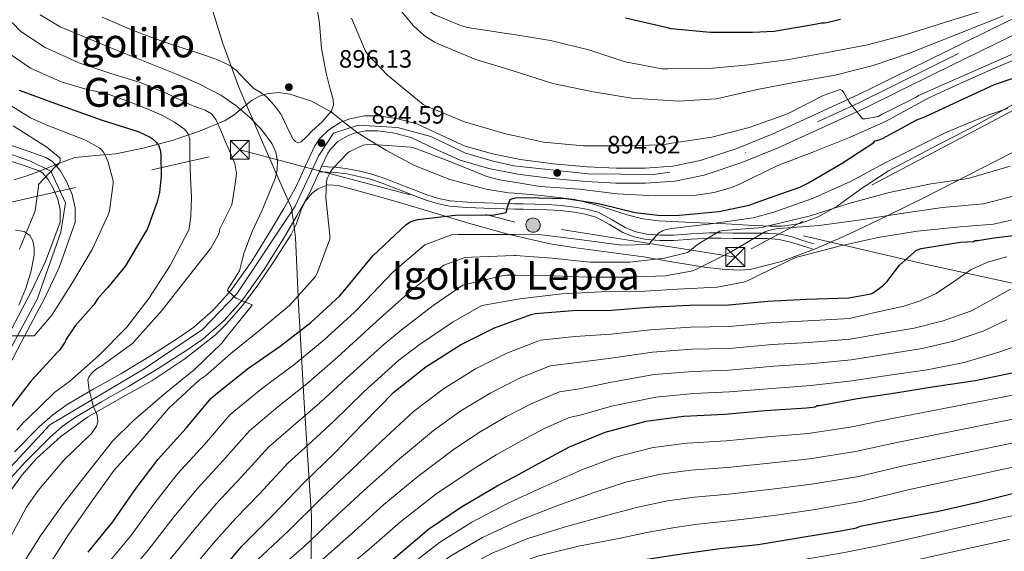
# Model space of a CAD drawing. Extents: x 613878 to 620752, y 757347 to 762090.
# Drawn here: x 617147 to 617539, y 757841 to 758053 of the extents above; entities that cross this region are included whole.
import ezdxf
from ezdxf.enums import TextEntityAlignment as Align

# ---------------------------------------------------------------- set-up
doc = ezdxf.new("R2010")
doc.units = 0
doc.header["$MEASUREMENT"] = 0
for name, pattern in [('DGN Style 3', [109.017328, 77.86952, -31.147808]), ('DGN Style 4', [124.669102, 62.295616, -31.147808, 0.07787, -31.147808]), ('DGN Style 7', [155.73904, 70.082568, -31.147808, 23.360856, -31.147808])]:
    doc.linetypes.add(name, pattern=pattern)
for name, color, linetype in [('Nivel 1', 7, 'Continuous'), ('Nivel 21', 7, 'Continuous'), ('Nivel 23', 7, 'Continuous'), ('Nivel 32', 7, 'Continuous'), ('Nivel 35', 7, 'Continuous'), ('Nivel 4', 7, 'Continuous'), ('Nivel 41', 7, 'Continuous'), ('Nivel 45', 7, 'Continuous'), ('Nivel 5', 7, 'Continuous'), ('Nivel 54', 7, 'Continuous'), ('Nivel 57', 7, 'Continuous'), ('Nivel 7', 7, 'Continuous')]:
    doc.layers.add(name, color=color, linetype=linetype)
doc.styles.add('Style-arial', font='arial.shx', dxfattribs={"bigfont": 'arialbig.shx'})
doc.styles.add('Style-times', font='times.shx', dxfattribs={"bigfont": 'timesbig.shx'})

# ---------------------------------------------------------------- blocks, each defined once
blk = doc.blocks.new('5PATER_4')
at = {"layer": 'Nivel 7', "linetype": 'Continuous', "lineweight": 0}
h = blk.add_hatch(color=53, dxfattribs=at)
edge = h.paths.add_edge_path()
edge.add_ellipse((0, 0), major_axis=(-1.08, -1.13), ratio=0.999016, start_angle=0, end_angle=360)
blk = doc.blocks.new('5TME')
at = {"layer": 'Nivel 32', "color": 7, "linetype": 'Continuous', "lineweight": 0}
for p, q in [((-3.75, 3.75), (3.75, -3.75)), ((3.72, 3.78), (-3.72, -3.78))]:
    blk.add_line(p, q, dxfattribs=at)
at = {"layer": 'Nivel 32', "color": 7, "linetype": 'Continuous', "lineweight": 0, "flags": 128}
blk.add_lwpolyline([(-3.75, -3.75), (3.75, -3.75), (3.75, 3.75), (-3.75, 3.75), (-3.72, -3.78)], dxfattribs=at)
blk = doc.blocks.new('5PELE_2')
at = {"layer": 'Nivel 32', "linetype": 'Continuous', "lineweight": 0}
h = blk.add_hatch(color=9, dxfattribs=at)
edge = h.paths.add_edge_path()
edge.add_ellipse((0, 0), major_axis=(1.98, 2.05), ratio=0.99959, start_angle=0, end_angle=360)
at = {"layer": 'Nivel 32', "color": 8, "linetype": 'Continuous', "lineweight": 0}
blk.add_ellipse((0, 0), major_axis=(1.98, 2.05), ratio=0.99959, dxfattribs=at)
blk = doc.blocks.new('5PATER_7')
at = {"layer": 'Nivel 7', "linetype": 'Continuous', "lineweight": 0}
h = blk.add_hatch(color=53, dxfattribs=at)
edge = h.paths.add_edge_path()
edge.add_ellipse((0, 0), major_axis=(-1.08, -1.13), ratio=0.999013, start_angle=0, end_angle=360)

msp = doc.modelspace()

# ---------------------------------------------------------------- linework, layer by layer
at = {"layer": 'Nivel 1', "color": 7, "linetype": 'Continuous', "lineweight": 0}
msp.add_polyline3d([(617255.682, 757740.804, 990.366), (617260.366, 757778.648, 970.847), (617262.399, 757803.97, 956.924), (617262.9, 757855.339, 931.301), (617260.033, 757900.442, 912.874), (617257.733, 757939.703, 896.072), (617256.577, 757966.263, 892.841), (617255.536, 757973.739, 892.316), (617255.464, 757974.251, 892.313), (617254.933, 757978.069, 892.287), (617253.197, 757982.01, 891.698), (617253.113, 757982.204, 891.662), (617252.593, 757983.384, 891.446), (617242.45, 758006.416, 889.297), (617233.992, 758026.159, 893.175), (617227.592, 758043.51, 896.985), (617219.055, 758071.135, 906.143)], dxfattribs=at)
at = {"layer": 'Nivel 21', "color": 7, "linetype": 'Continuous', "lineweight": 13}
for points in [[(617343.404, 757997.864, 894.923), (617345.898, 757997.363, 894.915), (617359.255, 757995.674, 894.664), (617372.65, 757994.483, 894.403), (617384.136, 757993.903, 894.266), (617395.626, 757993.843, 894.147), (617406.66, 757994.638, 894.082), (617417.578, 757996.915, 894.019), (617432.15, 758001.702, 893.743), (617446.186, 758007.475, 893.059), (617463.274, 758015.283, 891.875), (617480.362, 758023.091, 890.691), (617494.384, 758030, 889.531), (617508.406, 758036.908, 888.371), (617538.473, 758051.652, 885.932), (617568.566, 758066.348, 883.507)], [(617343.508, 757991.781, 894.919), (617344.939, 757991.494, 894.915), (617358.619, 757989.764, 894.664), (617372.237, 757988.553, 894.403), (617383.971, 757987.961, 894.266), (617395.824, 757987.899, 894.147), (617407.484, 757988.739, 894.082), (617419.117, 757991.165, 894.019), (617434.21, 757996.123, 893.743), (617448.552, 758002.022, 893.059), (617465.744, 758009.877, 891.875), (617482.832, 758017.685, 890.691), (617497.01, 758024.671, 889.531), (617511.027, 758031.576, 888.371), (617541.084, 758046.316, 885.932), (617571.164, 758061.005, 883.507)], [(617144.682, 757880.883, 883.907), (617154.618, 757891.02, 884.952), (617159.934, 757895.65, 885.444), (617165.674, 757899.763, 885.763), (617176.334, 757905.976, 886.088), (617187.05, 757912.051, 886.403), (617198.794, 757919.191, 886.745), (617210.41, 757926.579, 887.107), (617216.095, 757930.618, 887.543), (617223.957, 757937.458, 888.752), (617230.89, 757945.267, 889.987), (617239.13, 757956.846, 891.406), (617246.634, 757968.883, 892.675), (617251.83, 757977.841, 893.421), (617256.874, 757986.867, 894.147), (617260.496, 757994.766, 894.838), (617264.17, 758002.739, 895.427), (617266.083, 758005.599, 895.523), (617269.746, 758009.184, 895.493), (617274.346, 758012.019, 895.427), (617278.179, 758013.567, 895.413), (617283.951, 758014.734, 895.392), (617289.706, 758014.707, 895.363), (617297.306, 758013.602, 895.305), (617304.874, 758011.507, 895.235), (617314.515, 758006.975, 895.109), (617324.074, 758002.675, 894.979), (617334.885, 757999.573, 894.951), (617343.404, 757997.864, 894.923)], [(617265.955, 757992.412, 894.848), (617266.914, 757994.492, 895.01), (617269.371, 757999.825, 895.427), (617270.68, 758001.783, 895.523), (617273.429, 758004.473, 895.493), (617277.037, 758006.696, 895.427), (617279.895, 758007.851, 895.413), (617284.532, 758008.788, 895.392), (617289.262, 758008.766, 895.363), (617296.081, 758007.774, 895.305), (617302.802, 758005.914, 895.235), (617312.032, 758001.575, 895.109), (617322.025, 757997.08, 894.979), (617333.478, 757993.794, 894.951), (617343.508, 757991.781, 894.919)], [(617143.082, 758002.995, 864.003), (617150.125, 758000.705, 864.61), (617157.162, 757998.195, 865.219), (617159.808, 757996.504, 865.479), (617162.898, 757992.901, 865.869), (617165.418, 757988.595, 866.243), (617167.697, 757983.413, 866.613), (617168.81, 757978.099, 866.947), (617168.846, 757972.387, 867.301), (617162.48, 757954.275, 868.385), (617156.714, 757942.195, 869.123), (617147.642, 757925.014, 870.532), (617138.602, 757907.827, 872.003)], [(617141.114, 757997.386, 864.003), (617148.207, 757995.079, 864.61), (617154.53, 757992.824, 865.219), (617155.868, 757991.969, 865.479), (617158.039, 757989.438, 865.869), (617160.116, 757985.889, 866.243), (617162.007, 757981.588, 866.613), (617162.871, 757977.465, 866.947), (617162.903, 757972.35, 867.301), (617157.044, 757956.683, 868.385), (617151.402, 757944.864, 869.123), (617142.384, 757927.785, 870.532)], [(617139.402, 757866.276, 883.078), (617149.001, 757876.799, 883.907), (617158.698, 757886.692, 884.952), (617163.625, 757890.983, 885.444), (617168.908, 757894.769, 885.763), (617179.296, 757900.823, 886.088), (617190.06, 757906.926, 886.403), (617201.933, 757914.144, 886.745), (617213.728, 757921.646, 887.107), (617219.775, 757925.942, 887.543), (617228.147, 757933.226, 888.752), (617235.547, 757941.56, 889.987), (617244.077, 757953.548, 891.406), (617251.727, 757965.819, 892.675), (617256.995, 757974.9, 893.421), (617262.178, 757984.175, 894.147), (617265.896, 757992.284, 894.838), (617265.955, 757992.412, 894.848)]]:
    msp.add_polyline3d(points, dxfattribs=at)
at = {"layer": 'Nivel 21', "color": 7, "linetype": 'DGN Style 3', "lineweight": 0}
for points in [[(617266.914, 757994.492, 894.848), (617269.195, 757994.39, 895.583), (617272.417, 757994.244, 896.318), (617277.335, 757993.672, 897.437), (617282.188, 757992.662, 898.494), (617286.943, 757991.491, 898.89), (617291.711, 757989.968, 899.006), (617295.908, 757988.311, 899.491), (617299.966, 757986.679, 899.902), (617304.404, 757984.975, 900.084), (617308.846, 757983.317, 900.158), (617313.448, 757981.835, 900.14), (617318.112, 757980.92, 900.158), (617324.856, 757980.329, 900.376), (617331.71, 757980.041, 900.606), (617339.435, 757979.844, 900.759), (617343.714, 757979.741, 900.851)], [(617343.714, 757979.741, 900.851), (617347.173, 757979.657, 900.926), (617351.906, 757979.562, 901.108), (617356.693, 757979.464, 901.374), (617362.215, 757979.08, 901.747), (617367.722, 757978.42, 902.142), (617372.29, 757977.628, 902.485), (617376.921, 757976.314, 902.846), (617382.561, 757973.27, 903.46), (617387.733, 757970.236, 904.318), (617391.989, 757968.581, 905.41), (617396.411, 757967.543, 906.558), (617401.631, 757967.145, 907.456), (617406.94, 757967.177, 908.35), (617414.01, 757967.737, 909.807), (617421.192, 757968.139, 911.486), (617425.955, 757968.08, 913.121), (617430.661, 757968.01, 914.686), (617437.52, 757968.016, 915.985), (617444.491, 757968.01, 916.99), (617449.36, 757967.624, 917.481), (617454.121, 757966.528, 918.078), (617458.494, 757965.125, 918.878), (617462.782, 757963.749, 919.678)], [(617797.146, 757928.591, 972.736), (617732.833, 757938.746, 965.84), (617669.647, 757944.388, 956.029), (617608.718, 757946.644, 943.95), (617559.072, 757944.388, 938.845), (617507.17, 757955.671, 926.691), (617458.653, 757966.954, 915.041)]]:
    msp.add_polyline3d(points, dxfattribs=at)
at = {"layer": 'Nivel 21', "color": 7, "linetype": 'Continuous', "lineweight": 0}
for points in [[(617265.955, 757992.412, 894.848), (617269.1, 757992.27, 895.583), (617272.246, 757992.128, 896.318), (617276.995, 757991.575, 897.437), (617281.718, 757990.592, 898.494), (617286.366, 757989.448, 898.89), (617290.998, 757987.968, 899.006), (617295.123, 757986.34, 899.491), (617299.19, 757984.704, 899.902), (617303.653, 757982.99, 900.084), (617308.15, 757981.312, 900.158), (617312.917, 757979.777, 900.14), (617317.814, 757978.816, 900.158), (617324.719, 757978.211, 900.376), (617331.638, 757977.92, 900.606), (617339.382, 757977.723, 900.759), (617343.75, 757977.618, 900.853)], [(617343.75, 757977.618, 900.853), (617347.126, 757977.536, 900.926), (617351.863, 757977.44, 901.108), (617356.598, 757977.344, 901.374), (617362.015, 757976.967, 901.747), (617367.414, 757976.32, 902.142), (617371.818, 757975.556, 902.485), (617376.118, 757974.336, 902.846), (617381.52, 757971.421, 903.46), (617386.806, 757968.32, 904.318), (617391.359, 757966.549, 905.41), (617396.086, 757965.44, 906.558), (617401.557, 757965.023, 907.456), (617407.03, 757965.056, 908.35), (617414.153, 757965.62, 909.807), (617421.238, 757966.016, 911.486), (617425.926, 757965.958, 913.121), (617430.646, 757965.888, 914.686), (617437.52, 757965.894, 915.985), (617444.406, 757965.888, 916.99), (617449.036, 757965.521, 917.481), (617453.558, 757964.48, 918.078), (617457.846, 757963.104, 918.878), (617462.134, 757961.728, 919.678)]]:
    msp.add_polyline3d(points, dxfattribs=at)
at = {"layer": 'Nivel 23', "color": 7, "linetype": 'DGN Style 4', "lineweight": 0, "flags": 128}
msp.add_lwpolyline([(617343.456, 757994.772), (617372.946, 757991.639), (617398.972, 757991.401), (617412.995, 757993.183), (617442.943, 758002.453), (617480.496, 758019.803), (617599.124, 758078.449), (617639.292, 758096.76), (617696.626, 758119.927), (617752.481, 758141.093), (617813.217, 758162.934), (617850.533, 758195.752), (617955.638, 758257.203), (618024.089, 758294.539), (618064.545, 758324.79), (618123.014, 758367.597), (618165.796, 758398.512), (618193.403, 758419.769), (618208.852, 758427.379), (618250.684, 758440.221), (618274.452, 758449.733), (618320.086, 758480.887), (618392.661, 758535.119), (618401.455, 758537.26), (618413.339, 758537.26), (618422.609, 758530.125), (618432.116, 758515.856), (618445.857, 758491.431), (618448.709, 758480.254), (618449.66, 758455.046), (618453.938, 758442.68), (618461.714, 758424.57), (618470.746, 758414.344), (618481.442, 758405.307), (618492.85, 758398.648), (618507.586, 758394.605), (618548.23, 758395.556), (618574.85, 758396.032), (618609.588, 758391.539), (618637.872, 758385.118), (618649.756, 758377.983), (618664.254, 758361.574), (618684.932, 758336.366), (618709.323, 758306.048), (618723.346, 758287.261), (618732.14, 758268.474), (618738.32, 758250.4), (618742.569, 758235.787), (618745.658, 758226.512), (618754.215, 758223.42), (618760.87, 758229.841), (618756.829, 758248.866), (618739.241, 758302.136), (618704.813, 758400.602), (618696.494, 758418.438), (618688.651, 758429.378), (618669.208, 758446.785), (618655.66, 758461.291), (618633.08, 758499.103), (618613.828, 758529.544), (618613.115, 758534.538), (618616.686, 758540.892), (618623.578, 758544.459), (618646.633, 758539.94), (618662.32, 758538.038), (618694.407, 758535.898), (618708.668, 758533.282), (618720.076, 758529.714), (618734.575, 758519.726), (618744.795, 758511.641), (618760.87, 758489.583), (618775.368, 758469.369), (618791.055, 758447.014), (618807.297, 758423.119), (618817.042, 758405.045), (618833.204, 758370.325), (618848.149, 758339.303), (618856.943, 758329.79), (618866.688, 758320.753), (618874.293, 758316.71), (618892.832, 758312.43), (618920.641, 758306.722), (618966.378, 758289.014), (618983.966, 758281.404), (619020.807, 758252.629), (619048.14, 758234.079), (619063.691, 758224.179), (619102.909, 758204.441), (619128.103, 758190.648), (619138.561, 758182.324), (619154.01, 758164.013), (619173.384, 758138.021), (619196.201, 758113.05), (619229.001, 758079.756), (619240.109, 758068.229), (619252.23, 758046.588), (619261.5, 758028.514), (619271.245, 758008.775), (619281.227, 757996.647)], dxfattribs=at)
at = {"layer": 'Nivel 23', "color": 7, "linetype": 'DGN Style 4', "lineweight": 0}
for points in [[(617134.536, 757865.657, 747.657), (617158.698, 757891.623, 747.657), (617196.284, 757914.008, 747.657), (617219.551, 757929.678, 747.657), (617233.166, 757943.864, 747.657), (617256.434, 757978.784, 747.657), (617265.83, 757998.931, 747.657), (617271.647, 758007.885, 747.657), (617281.491, 758011.019, 747.657), (617297.152, 758010.123, 747.657), (617310.436, 758006.439, 747.657), (617324.231, 757999.862, 747.657), (617335.139, 757996.654, 747.657), (617343.456, 757994.772, 0)], [(617130.525, 758003.836, 747.657), (617151.108, 757996.673, 747.657), (617159.162, 757992.644, 747.657), (617164.979, 757980.108, 747.657), (617163.189, 757968.468, 747.657), (617153.793, 757942.054, 747.657), (617125.587, 757889.385, 747.657)]]:
    msp.add_polyline3d(points, dxfattribs=at)
at = {"layer": 'Nivel 32', "color": 6, "linetype": 'DGN Style 7', "lineweight": 0}
for points in [[(618519.406, 758580.128, 784.083), (618496.401, 758547.836, 795.983), (618380.691, 758478.102, 840.576), (618166.675, 758356.008, 858.963), (617906.792, 758203.766, 871.405), (617771.636, 758126.97, 878.743), (617669.548, 758077.053, 892.095), (617548.001, 758020.028, 904.671), (617431.567, 757958.502, 915.964), (617343.841, 757972.321, 903.325)], [(616117.466, 757771.002, 686.371), (616154.163, 757736.908, 684.467), (616446.677, 757809.859, 705.207), (616574.243, 757841.33, 721.677), (616740.254, 757885.039, 770.842), (616922.865, 757926.126, 794.486), (617100.663, 757970.622, 847.825), (617234.345, 758001.219, 886.198), (617343.841, 757972.321, 886.198)]]:
    msp.add_polyline3d(points, dxfattribs=at)
at = {"layer": 'Nivel 35', "color": 92, "linetype": 'DGN Style 3', "lineweight": 0}
for points in [[(617343.933, 757966.939, 903.072), (617357.878, 757963.776, 903.87), (617367.175, 757962.279, 905.207), (617381.099, 757960.437, 908.695), (617394.998, 757958.528, 912.702), (617407.14, 757956.523, 916.223), (617419.318, 757954.496, 919.742), (617426.279, 757953.618, 921.443), (617433.27, 757953.28, 922.75), (617437.43, 757953.53, 923.256), (617449.91, 757956.672, 923.006), (617463.716, 757961.896, 920.944), (617476.982, 757967.744, 918.91), (617491.926, 757974.944, 916.83), (617506.87, 757982.144, 914.75), (617550.058, 758004.374, 909.528), (617593.246, 758026.604, 904.307), (617642.04, 758052.041, 897.414), (617690.782, 758077.548, 890.227)], [(617144.585, 757989.272, 863.683), (617149.558, 757990.848, 865.726), (617154.322, 757992.547, 866.702), (617161.507, 757995.538, 867.252), (617168.758, 757998.08, 868.542), (617176.919, 757998.972, 871.473), (617185.078, 757999.552, 874.302), (617196.486, 758001.97, 877.698), (617207.862, 758004.992, 881.086), (617218.328, 758008.662, 884.256), (617228.47, 758012.928, 887.422), (617232.117, 758015.082, 889.362), (617236.785, 758019.026, 893.291), (617239.269, 758020.924, 894.892), (617242.166, 758022.528, 895.742), (617245.101, 758023.498, 895.962), (617249.81, 758024.015, 896.051), (617254.39, 758023.424, 895.998), (617262.855, 758020.512, 895.818), (617270.902, 758016.128, 895.678), (617276.206, 758011.928, 895.678), (617281.462, 758007.808, 895.87), (617292.426, 758001.004, 896.873), (617303.926, 757995.008, 897.982), (617317.963, 757989.39, 898.895), (617332.47, 757985.472, 899.646), (617341.256, 757984.134, 899.722), (617343.642, 757983.928, 899.644)], [(617544.938, 758020.886, 902.616), (617527.35, 758011.072, 905.278), (617509.942, 758001.952, 906.814), (617492.534, 757992.832, 908.35), (617482.206, 757986.086, 909.638), (617472.133, 757978.766, 911.193), (617464.502, 757974.464, 912.126), (617457.377, 757971.915, 912.789), (617450.246, 757970.789, 912.938), (617445.494, 757970.752, 912.446), (617436.63, 757971.23, 910.777), (617427.766, 757971.712, 909.054), (617414.393, 757972.291, 906.638), (617401.014, 757972.928, 904.254), (617394.693, 757973.774, 903.152), (617388.458, 757975.342, 902.119), (617376.073, 757979.272, 900.366), (617367.734, 757981.376, 899.518), (617354.583, 757982.984, 899.286), (617343.642, 757983.928, 899.644)], [(617136.711, 757856.724, 883.645), (617147.702, 757871.808, 884.734), (617153.424, 757878.33, 884.989), (617163.099, 757887.046, 884.966), (617173.686, 757894.72, 885.054), (617186.492, 757902.047, 885.633), (617199.35, 757909.248, 886.27), (617212.438, 757917.9, 886.296), (617224.694, 757927.552, 886.398), (617229.26, 757932.027, 887.271), (617235.447, 757939.216, 889.722), (617241.206, 757946.88, 891.582), (617248.171, 757957.057, 892.347), (617254.838, 757967.424, 893.118), (617256.74, 757971.421, 893.509), (617258.916, 757977.695, 894.149), (617260.517, 757980.787, 894.53), (617262.966, 757983.744, 894.974), (617265.479, 757985.694, 895.439), (617269.435, 757987.198, 896.288), (617273.462, 757987.008, 897.086), (617284.785, 757983.984, 899.023), (617296.118, 757980.736, 900.414)], [(617296.118, 757980.736, 900.414), (617310.722, 757976.366, 901.37), (617325.366, 757972.032, 902.206), (617341.6, 757967.468, 902.938), (617343.933, 757966.939, 903.072)], [(617145.078, 757969.216, 864.254), (617148.549, 757968.648, 865.476), (617150.779, 757967.118, 866.45), (617152.046, 757964.897, 867.227), (617152.572, 757962.197, 867.848), (617152.536, 757959.186, 868.346), (617151.253, 757952.481, 869.092), (617149.033, 757945.722, 869.583), (617146.421, 757939.328, 869.923)]]:
    msp.add_polyline3d(points, dxfattribs=at)
at = {"layer": 'Nivel 4', "color": 30, "linetype": 'Continuous', "lineweight": 30, "flags": 128}
for points, elevation in [([(617473.414, 758053.076), (617467.918, 758051.764), (617466.99, 758051.664), (617465.87, 758051.6), (617463.95, 758051.184), (617447.086, 758048.272), (617438.382, 758047.856), (617421.678, 758047.888), (617405.838, 758049.36), (617404.526, 758049.712), (617387.854, 758053.648)], 875), ([(617343.676, 757981.973), (617343.982, 757982.032), (617347.886, 757982.256), (617364.302, 757981.776), (617377.07, 757979.792), (617391.694, 757976.208), (617401.87, 757975.024), (617409.166, 757975.12), (617425.198, 757976.592), (617437.038, 757979.184), (617442.446, 757981.136), (617457.294, 757986.352), (617460.686, 757988.048), (617474.094, 757995.856), (617486.702, 758004.048), (617487.126, 758004.748), (617487.958, 758004.876), (617488.79, 758005.14), (617490.158, 758005.772), (617503.83, 758013.084), (617507.022, 758014.316), (617520.598, 758020.716), (617534.742, 758027.204), (617549.166, 758032.116)], 900), ([(617146.542, 758024.976), (617160.99, 758019.696), (617179.534, 758013.064), (617193.862, 758008.52), (617198.75, 758006.208), (617199.422, 758005.752), (617201.198, 758004.128), (617201.95, 758003.032), (617202.294, 758002.248), (617202.606, 758001.16), (617202.87, 757999.368), (617203.07, 757990.832), (617202.39, 757984.256), (617201.502, 757980.424), (617197.446, 757969.504), (617196.726, 757968.248), (617188.886, 757954.968), (617181.886, 757946.36), (617180.942, 757945.504), (617177.902, 757941.976), (617176.27, 757939.528), (617168.83, 757931.04), (617165.31, 757925.744), (617164.798, 757924.696), (617162.694, 757921.544), (617161.998, 757920.784), (617151.15, 757909.08), (617142.046, 757897.072)], 875), ([(617173.966, 757840.912), (617183.822, 757853.104), (617192.782, 757865.968), (617201.902, 757877.968), (617212.974, 757890.352), (617222.798, 757902.16), (617224.622, 757903.696), (617237.454, 757913.936), (617250.446, 757923.024), (617262.606, 757932.368), (617274.03, 757942.96), (617277.486, 757947.088), (617287.31, 757959.024), (617300.462, 757971.376), (617302.094, 757972.56), (617302.894, 757972.752), (617303.726, 757973.072), (617305.262, 757973.456), (617320.014, 757975.184), (617335.63, 757975.248), (617340.398, 757976.24), (617340.654, 757977.168), (617340.846, 757978.512), (617341.902, 757981.392), (617342.99, 757981.84), (617343.676, 757981.973)], 900), ([(617344.506, 757933.494), (617350.32, 757935.631), (617351.92, 757935.983), (617366.832, 757937.263), (617382.096, 757937.359), (617397.168, 757938.511), (617413.296, 757939.343), (617429.008, 757939.439), (617444.496, 757940.943), (617459.952, 757941.711), (617476.72, 757942.319), (617485.488, 757943.823), (617486.384, 757944.303), (617490.512, 757947.343), (617491.856, 757948.687), (617496.944, 757955.215), (617503.6, 757961.295), (617505.52, 757961.839), (617521.04, 757964.431), (617526.352, 757964.655), (617527.078, 757965.076), (617528.118, 757965.108), (617534.39, 757966.084), (617550.006, 757968.036)], 925), ([(617145.264, 757745.039), (617156.528, 757756.815), (617167.984, 757767.055), (617179.12, 757779.471), (617191.056, 757793.327), (617201.584, 757806.191), (617213.104, 757818.223), (617224.048, 757829.903), (617235.088, 757843.215), (617247.504, 757855.695), (617259.856, 757868.623), (617271.92, 757880.303), (617283.472, 757892.207), (617295.664, 757904.719), (617308.368, 757914.831), (617322.16, 757923.535), (617335.696, 757930.255), (617344.506, 757933.494)], 925), ([(617345.557, 757872.071), (617351.76, 757875.439), (617365.52, 757882.863), (617379.728, 757888.783), (617396.016, 757893.199), (617410.992, 757895.183), (617427.408, 757895.951), (617443.408, 757897.327), (617459.856, 757898.415), (617463.274, 757898.874), (617464.19, 757899.34), (617465.118, 757899.444), (617480.174, 757902.1), (617495.358, 757904.38), (617510.878, 757906.94), (617527.198, 757909.348), (617542.27, 757912.492)], 950), ([(617139.92, 757701.967), (617150.8, 757713.391), (617162.544, 757724.527), (617174.864, 757736.207), (617176.336, 757738.031), (617188.24, 757751.119), (617201.008, 757763.823), (617213.872, 757774.863), (617217.008, 757776.879), (617227.568, 757785.903), (617238.896, 757796.495), (617251.056, 757806.863), (617259.12, 757812.175), (617273.296, 757820.719), (617285.616, 757829.711), (617297.232, 757839.823), (617309.392, 757850.127), (617322.576, 757859.087), (617336.848, 757867.343), (617345.557, 757872.071)], 950), ([(617346.285, 757829.553), (617347.248, 757829.935), (617360.752, 757833.391), (617377.168, 757835.823), (617392.88, 757837.711), (617409.328, 757840.111), (617425.456, 757842.415), (617440.656, 757844.015), (617456.624, 757846.639), (617473.616, 757849.455), (617479.767, 757850.717), (617480.966, 757851.22), (617481.918, 757851.452), (617496.942, 757854.324), (617512.382, 757857.3), (617527.534, 757860.812), (617542.35, 757864.492)], 975)]:
    msp.add_lwpolyline(points, dxfattribs=dict(at, elevation=elevation))
at = {"layer": 'Nivel 5', "color": 30, "linetype": 'Continuous', "lineweight": 0, "flags": 128}
for points, elevation in [([(617338.889, 758261.553), (617332.473, 758250.159), (617324.596, 758234.045), (617321.61, 758226.057), (617317.399, 758208.666), (617315.085, 758193.563), (617311.705, 758178.234), (617307.018, 758161.383), (617303.524, 758146.151), (617301.647, 758130.146), (617300.72, 758118.607), (617300.048, 758102.159), (617299.664, 758086.607), (617300.496, 758078.255), (617301.68, 758072.047), (617304.816, 758062.767), (617305.584, 758061.519), (617310.544, 758055.823), (617311.984, 758054.991), (617322.64, 758050.575), (617324.976, 758049.967), (617341.456, 758047.439), (617342.558, 758047.262)], 880), ([(617179.581, 758053.965), (617190.318, 758049.44), (617198.909, 758046.113), (617207.598, 758043.04), (617214.369, 758040.832), (617221.166, 758038.688), (617225.891, 758036.957), (617230.446, 758034.784), (617233.079, 758032.818), (617236.436, 758029.125), (617239.918, 758025.632), (617242.448, 758024.13), (617244.91, 758022.496), (617248.039, 758018.99), (617250.798, 758015.264), (617254.006, 758008.488), (617255.588, 758005.441), (617256.493, 758004.455), (617257.518, 758004), (617258.803, 758004.391), (617260.921, 758006.348), (617263.022, 758008.608), (617267.121, 758012.362), (617270.83, 758016.736), (617271.603, 758018.985), (617271.47, 758021.28), (617270.085, 758026.472), (617268.718, 758031.712), (617266.902, 758041.61), (617266.03, 758051.552), (617263.609, 758067.778)], 895), ([(617342.806, 758032.771), (617328.336, 758037.103), (617313.584, 758043.279), (617311.792, 758044.111), (617307.888, 758046.639), (617303.44, 758050.639), (617296.816, 758058.575)], 885), ([(617342.558, 758047.262), (617358.032, 758044.783), (617373.264, 758041.071), (617387.76, 758036.303), (617402.512, 758033.391), (617404.688, 758033.391), (617421.136, 758033.615), (617436.88, 758034.991), (617452.016, 758037.039), (617468.08, 758040.015), (617484.176, 758042.991), (617499.312, 758047.023), (617515.223, 758051.982), (617531.134, 758056.94)], 880), ([(617154.976, 758054.914), (617162.904, 758050.227), (617173.091, 758045.962), (617183.278, 758041.696), (617195.868, 758036.633), (617208.494, 758031.648), (617217.781, 758027.559), (617226.862, 758022.944), (617232.827, 758018.903), (617238.318, 758014.112), (617243.037, 758009.317), (617247.086, 758003.744), (617248.672, 758000.286), (617249.326, 757996.704), (617249.249, 757993.176), (617248.43, 757989.728), (617245.842, 757983.271), (617243.182, 757976.864), (617239.293, 757968.719), (617236.078, 757960.352), (617235.182, 757956.704), (617234.286, 757953.056), (617232.271, 757949.88), (617230.256, 757946.703), (617229.744, 757945.967), (617229.456, 757945.135), (617231.888, 757942.863), (617232.944, 757942.159), (617235.792, 757940.751), (617238.288, 757939.919), (617239.216, 757939.471), (617238.736, 757938.639), (617228.784, 757926.383), (617227.184, 757924.239), (617216.336, 757913.711), (617204.368, 757904.079), (617192.112, 757893.423), (617183.696, 757885.135), (617173.808, 757872.559)], 890), ([(617343.249, 758006.903), (617340.112, 758007.599), (617323.824, 758012.399), (617308.688, 758018.543), (617307.28, 758019.215), (617294.64, 758029.775), (617293.136, 758030.959), (617285.36, 758039.183), (617284.4, 758040.527), (617278.832, 758053.679)], 890), ([(617538.302, 758054.572), (617519.559, 758047.134), (617500.816, 758039.695), (617486.448, 758034.799), (617471.344, 758030.991), (617456.272, 758028.271), (617440.944, 758025.295), (617425.808, 758021.903), (617423.92, 758021.519), (617408.912, 758020.559), (617392.656, 758021.615), (617390.384, 758021.711), (617375.024, 758024.271), (617358.96, 758027.599), (617343.088, 758032.687), (617342.806, 758032.771)], 885), ([(617343.567, 757988.321), (617353.904, 757986.639), (617369.52, 757985.487), (617384.56, 757983.663), (617399.6, 757982.863), (617414.992, 757983.055), (617423.152, 757984.207), (617430.032, 757986.127), (617433.2, 757987.471), (617448.464, 757994.959), (617463.024, 758000.591), (617477.008, 758006.095), (617491.632, 758012.655), (617508.56, 758021.903), (617521.063, 758027.55), (617533.566, 758033.196), (617551.876, 758040.882), (617570.494, 758047.852), (617587.367, 758053.413)], 895), ([(617143.816, 758051.875), (617147.282, 758048.306), (617156.965, 758041.965), (617163.658, 758038.918), (617170.35, 758035.872), (617182.654, 758031.69), (617195.118, 758027.872), (617205.007, 758023.696), (617214.766, 758019.168), (617220.514, 758016.934), (617223.077, 758015.464), (617224.878, 758013.28), (617226.852, 758008.845), (617228.718, 758004.384), (617230.556, 758000.11), (617232.366, 757995.808), (617232.982, 757991.769), (617232.494, 757987.616), (617231.822, 757983.424), (617231.15, 757979.232), (617228.799, 757974.456), (617226.448, 757969.679), (617226.256, 757968.687), (617225.744, 757967.151), (617222.768, 757961.967), (617213.456, 757950.031), (617203.472, 757937.295), (617192.4, 757925.039), (617191.76, 757924.207), (617179.632, 757915.311), (617177.616, 757914.095), (617176.112, 757912.911), (617175.216, 757911.983), (617174.32, 757910.671), (617173.872, 757909.647), (617174.352, 757905.423), (617176.08, 757898.895), (617177.264, 757896.143), (617177.68, 757894.671), (617177.808, 757892.879)], 885), ([(617559.799, 758047.841), (617545.214, 758040.748), (617524.855, 758031.806), (617504.496, 758022.863), (617503.536, 758022.159), (617490.032, 758015.439), (617488.4, 758014.447), (617483.184, 758013.519), (617482.192, 758013.487), (617476.848, 758020.239), (617474.768, 758023.951), (617474.128, 758024.815), (617473.264, 758025.199), (617466.512, 758022.767), (617453.104, 758015.951), (617452.368, 758015.535), (617437.104, 758010.063), (617422.16, 758006.287), (617406.32, 758003.791), (617402.576, 758003.215), (617386.576, 758002.767), (617371.152, 758002.799), (617355.248, 758004.239), (617343.249, 758006.903)], 890), ([(617172.729, 758025.507), (617163.63, 758028.128), (617157.328, 758030.915), (617151.025, 758033.702), (617139.588, 758041.697)], 880), ([(617145.646, 757889.536), (617148.238, 757892.576), (617149.774, 757893.984), (617160.782, 757904.64), (617166.606, 757908.992), (617178.222, 757919.232), (617189.39, 757930.592), (617198.126, 757941.984), (617206.702, 757955.072), (617213.934, 757969.088), (617214.318, 757970.56), (617214.862, 757974.88), (617214.974, 757978.624), (617215.086, 757982.368), (617214.798, 757990.208), (617214.51, 757998.048), (617214.518, 758001.76), (617214.446, 758005.472), (617213.771, 758007.589), (617212.322, 758009.407), (617208.366, 758012.256), (617203.031, 758015.142), (617197.55, 758017.568), (617189.81, 758020.569), (617181.998, 758023.328), (617172.729, 758025.507)], 880), ([(617137.253, 758022.41), (617151.077, 758013.962), (617157.349, 758011.114), (617172.997, 758005.002), (617178.629, 758001.802), (617179.461, 758001.034), (617180.133, 758000.202), (617180.933, 757998.858), (617181.989, 757996.33), (617183.973, 757988.906), (617184.005, 757987.818), (617182.565, 757976.906), (617181.925, 757975.306), (617175.621, 757961.45), (617167.749, 757948.33), (617159.525, 757935.338), (617152.549, 757927.082), (617151.685, 757927.082), (617136.421, 757927.146)], 870), ([(617343.924, 757967.461), (617354.54, 757967.401), (617370.54, 757965.417), (617386.252, 757963.273), (617397.292, 757963.529), (617397.836, 757964.361), (617400.972, 757967.945), (617402.572, 757969.001), (617403.98, 757969.481), (617406.316, 757969.929), (617421.772, 757971.753), (617438.668, 757974.057), (617446.86, 757976.393), (617462.252, 757981.769), (617477.42, 757988.553), (617491.212, 757995.977), (617514.764, 758007.817), (617523.621, 758011.482), (617532.478, 758015.148), (617539.912, 758017.588)], 905), ([(617144.133, 758010.794), (617157.573, 758002.282), (617162.821, 757997.93), (617162.853, 757996.97), (617162.693, 757996.138), (617161.957, 757995.274), (617160.901, 757994.442), (617154.245, 757987.338), (617154.245, 757986.506), (617152.933, 757977.066), (617152.645, 757976.234), (617146.661, 757961.61)], 865), ([(617157.84, 757834.927), (617166.288, 757848.143), (617175.184, 757860.943), (617184.368, 757873.647), (617194.928, 757885.359), (617206.064, 757898.255), (617218.352, 757909.647), (617220.752, 757911.247), (617230.768, 757920.143), (617242.512, 757929.551), (617254.16, 757939.183), (617264.432, 757950.735), (617265.168, 757952.143), (617270.16, 757965.615), (617270.16, 757967.087), (617268.592, 757982.191), (617268.848, 757988.591), (617269.168, 757989.743), (617270.448, 757992.495), (617271.28, 757993.647), (617277.456, 758000.079), (617278.128, 758000.527), (617283.472, 758002.991), (617284.336, 758003.151), (617287.44, 758003.311), (617302.416, 758002.319), (617304.432, 758001.711), (617318.672, 757996.239), (617332.688, 757990.607), (617337.776, 757989.263), (617343.567, 757988.321)], 895), ([(617344.067, 757959.108), (617358.668, 757958.025), (617373.708, 757956.489), (617389.612, 757956.393), (617403.436, 757958.089), (617412.492, 757960.361), (617413.356, 757960.905), (617416.492, 757963.465), (617425.228, 757968.841), (617426.892, 757969.065), (617442.444, 757970.313), (617443.276, 757970.601), (617445.292, 757971.017), (617460.908, 757974.793), (617476.78, 757979.817), (617492.78, 757984.169), (617509.324, 757987.657), (617524.172, 757989.833), (617540.997, 757994.746)], 910), ([(617344.202, 757951.226), (617356.108, 757951.177), (617372.588, 757950.505), (617388.3, 757950.505), (617403.756, 757951.049), (617414.636, 757953.065), (617415.788, 757953.577), (617430.22, 757960.681), (617443.308, 757968.585), (617444.748, 757969.097), (617447.788, 757969.769), (617448.876, 757969.833), (617464.972, 757971.017), (617481.452, 757973.289), (617497.548, 757975.785), (617513.996, 757978.249), (617530.348, 757979.753), (617550.293, 757984.874)], 915), ([(617344.367, 757941.614), (617345.804, 757941.865), (617362.572, 757943.913), (617378.316, 757944.617), (617393.452, 757944.777), (617408.524, 757945.673), (617424.332, 757946.505), (617434.86, 757948.457), (617436.428, 757949.001), (617441.452, 757951.497), (617455.5, 757958.313), (617457.676, 757958.889), (617473.356, 757962.953), (617488.46, 757966.217), (617503.884, 757968.745), (617521.1, 757970.537), (617534.252, 757971.529), (617547.221, 757974.554)], 920), ([(617140.322, 757785.289), (617150.736, 757797.914), (617160.94, 757809.46), (617162.355, 757811.277), (617171.278, 757823.758), (617180.845, 757835.384), (617190.874, 757847.403), (617200.537, 757860.566), (617209.619, 757872.103), (617220.27, 757883.829), (617230.51, 757895.744), (617243.487, 757906.376), (617255.718, 757915.487), (617267.897, 757925.483), (617279.947, 757936.578), (617284.534, 757941.187), (617295.312, 757952.438), (617308.012, 757963.337), (617318.636, 757967.401), (617321.196, 757967.497), (617337.548, 757967.497), (617343.924, 757967.461)], 905), ([(617146.423, 757780.002), (617157.298, 757792.708), (617167.178, 757803.928), (617169.368, 757806.601), (617178.413, 757818.827), (617187.724, 757829.855), (617197.925, 757841.703), (617208.293, 757855.164), (617217.336, 757866.238), (617227.566, 757877.306), (617238.222, 757889.327), (617249.519, 757898.816), (617260.99, 757907.95), (617273.188, 757918.598), (617285.865, 757930.196), (617291.583, 757935.286), (617303.313, 757945.853), (617315.562, 757955.298), (617324.044, 757958.345), (617326.572, 757958.505), (617343.564, 757959.145), (617344.067, 757959.108)], 910), ([(617344.706, 757921.788), (617354.088, 757925.381), (617367.725, 757926.864), (617382.156, 757927.789), (617397.851, 757929.57), (617413.749, 757930.554), (617429.061, 757930.773), (617445.336, 757932.29), (617460.379, 757933.112), (617477.02, 757934.05), (617487.789, 757936.519), (617498.558, 757938.988), (617505.14, 757941.089), (617511.486, 757943.916), (617518.429, 757948.692), (617525.374, 757953.516), (617532.328, 757956.548), (617539.582, 757958.572)], 930), ([(617135.743, 757759.094), (617148.386, 757770.931), (617152.523, 757774.715), (617163.86, 757787.502), (617173.416, 757798.397), (617176.382, 757801.926), (617185.549, 757813.897), (617194.603, 757824.327), (617204.977, 757836.002), (617216.048, 757849.763), (617225.054, 757860.373), (617234.862, 757870.782), (617245.935, 757882.911), (617255.552, 757891.257), (617266.263, 757900.413), (617278.478, 757911.712), (617291.782, 757923.813), (617298.631, 757929.385), (617311.315, 757939.267), (617323.113, 757947.258), (617339.212, 757951.209), (617340.684, 757951.241), (617344.202, 757951.226)], 915), ([(617344.91, 757909.856), (617345.639, 757910.227), (617357.856, 757915.131), (617368.617, 757916.465), (617382.216, 757918.218), (617398.535, 757920.628), (617414.203, 757921.765), (617429.114, 757922.108), (617446.176, 757923.637), (617460.806, 757924.513), (617477.32, 757925.782), (617490.051, 757928.001), (617502.782, 757930.22), (617514.3, 757933.061), (617525.502, 757937.132), (617533.306, 757941.375), (617541.054, 757945.708)], 935), ([(617140.687, 757752.258), (617153.385, 757764.702), (617158.624, 757769.428), (617170.422, 757782.296), (617179.654, 757792.865), (617183.395, 757797.25), (617192.684, 757808.966), (617201.482, 757818.798), (617212.028, 757830.302), (617223.804, 757844.361), (617232.771, 757854.508), (617242.158, 757864.259), (617253.647, 757876.494), (617261.584, 757883.697), (617271.535, 757892.876), (617283.769, 757904.827), (617297.7, 757917.431), (617305.68, 757923.484), (617319.316, 757932.682), (617330.663, 757939.219), (617344.367, 757941.614)], 920), ([(617345.124, 757897.375), (617350.611, 757900.212), (617361.625, 757904.88), (617369.51, 757906.067), (617382.277, 757908.648), (617399.218, 757911.687), (617414.656, 757912.975), (617429.167, 757913.442), (617447.017, 757914.983), (617461.234, 757915.913), (617477.619, 757917.513), (617491.8, 757919.802), (617505.982, 757922.092), (617518.376, 757924.933), (617530.43, 757929.132), (617539.55, 757933.439)], 940), ([(617345.34, 757884.762), (617346.29, 757885.301), (617355.582, 757890.198), (617365.393, 757894.63), (617370.402, 757895.668), (617382.337, 757899.077), (617399.902, 757902.745), (617415.11, 757904.186), (617429.22, 757904.777), (617447.857, 757906.33), (617461.661, 757907.314), (617477.919, 757909.245), (617492.942, 757911.412), (617507.966, 757913.58), (617522.58, 757916.503), (617536.894, 757920.748), (617548.135, 757924.772)], 945), ([(617136.685, 757728.858), (617149.082, 757741.28), (617160.475, 757753.04), (617171.429, 757763.201), (617183.076, 757775.922), (617195.481, 757789.515), (617206.664, 757802.034), (617217.949, 757813.584), (617229.196, 757825.079), (617241.446, 757837.942), (617253.743, 757849.488), (617266.574, 757862.204), (617278.507, 757873.499), (617290.708, 757885.185), (617303.546, 757897.039), (617315.365, 757906.04), (617328.192, 757913.976), (617340.668, 757920.241), (617344.706, 757921.788)], 930), ([(617140.49, 757725.253), (617152.9, 757737.52), (617164.422, 757749.265), (617174.874, 757759.347), (617187.033, 757772.374), (617199.906, 757785.704), (617211.744, 757797.876), (617222.794, 757808.945), (617234.345, 757820.255), (617247.804, 757832.669), (617259.982, 757843.281), (617273.292, 757855.785), (617285.094, 757866.695), (617297.943, 757878.164), (617311.428, 757889.358), (617322.363, 757897.249), (617334.225, 757904.418), (617344.91, 757909.856)], 935), ([(617345.719, 757862.599), (617356.12, 757867.409), (617370.429, 757873.765), (617383.891, 757878.792), (617398.887, 757882.611), (617412.418, 757884.42), (617427.905, 757885.337), (617444.305, 757886.902), (617460.527, 757888.278), (617478.105, 757890.842), (617493.938, 757894.229), (617559.714, 757906.982)], 955), ([(617144.294, 757721.648), (617156.717, 757733.761), (617168.368, 757745.489), (617178.318, 757755.494), (617190.989, 757768.825), (617204.33, 757781.892), (617216.824, 757793.719), (617227.638, 757804.307), (617239.493, 757815.431), (617254.162, 757827.397), (617266.22, 757837.075), (617280.011, 757849.366), (617291.682, 757859.892), (617305.179, 757871.142), (617319.31, 757881.678), (617329.36, 757888.458), (617340.257, 757894.859), (617345.124, 757897.375)], 940), ([(617345.871, 757853.747), (617360.48, 757859.379), (617375.338, 757864.667), (617388.054, 757868.801), (617401.757, 757872.023), (617413.844, 757873.657), (617428.401, 757874.723), (617445.201, 757876.478), (617461.197, 757878.141), (617479.427, 757880.997), (617495.86, 757884.698), (617561.759, 757897.976)], 960), ([(617177.808, 757892.879), (617177.392, 757891.087), (617175.312, 757888.207), (617164.336, 757877.615), (617154.128, 757865.487), (617149.488, 757858.927), (617142.16, 757845.263)], 885), ([(617346.018, 757845.189), (617348.962, 757846.402), (617364.839, 757851.348), (617380.246, 757855.569), (617392.216, 757858.811), (617404.628, 757861.436), (617415.269, 757862.893), (617428.898, 757864.11), (617446.098, 757866.053), (617461.868, 757868.004), (617480.748, 757871.151), (617497.782, 757875.168), (617563.803, 757888.97)], 965), ([(617135.961, 757705.398), (617148.099, 757718.043), (617160.535, 757730.001), (617172.315, 757741.714), (617181.763, 757751.64), (617194.946, 757765.277), (617208.755, 757778.081), (617221.904, 757789.561), (617232.483, 757799.668), (617244.642, 757810.607), (617260.52, 757822.124), (617272.459, 757830.868), (617286.729, 757842.947), (617298.269, 757853.088), (617312.414, 757864.121), (617327.192, 757873.997), (617336.358, 757879.667), (617345.34, 757884.762)], 945), ([(617346.158, 757836.998), (617353, 757839.421), (617369.199, 757843.318), (617385.155, 757846.471), (617396.379, 757848.82), (617407.498, 757850.848), (617416.695, 757852.13), (617429.394, 757853.496), (617446.994, 757855.629), (617462.538, 757857.867), (617482.07, 757861.306), (617499.704, 757865.637), (617565.848, 757879.964)], 970), ([(617173.808, 757872.559), (617164.24, 757860.367), (617155.088, 757847.471), (617146.544, 757833.967)], 890), ([(617144.097, 757697.59), (617155.367, 757709.041), (617166.956, 757719.875), (617179.324, 757731.503), (617181.527, 757733.841), (617193.34, 757746.48), (617206.009, 757758.797), (617218.386, 757769.603), (617231.899, 757780.834), (617243.44, 757791.635), (617255.229, 757801.969), (617262.525, 757807.007), (617276.23, 757815.85), (617288.979, 757825.104), (617301.351, 757835.091), (617313.877, 757844.834), (617326.745, 757852.953), (617340.886, 757860.363), (617345.719, 757862.599)], 955), ([(617346.451, 757819.866), (617350.598, 757821.485), (617362.977, 757824.696), (617378.448, 757827.186), (617393.906, 757829.172), (617410.587, 757831.481), (617426.706, 757833.662), (617441.577, 757835.269), (617458.054, 757837.937), (617475.048, 757840.812), (617491.441, 757844.168), (617524.892, 757851.678), (617558.342, 757859.188)], 980), ([(617135.83, 757681.467), (617148.274, 757693.213), (617159.934, 757704.692), (617171.367, 757715.222), (617183.784, 757726.798), (617186.719, 757729.652), (617198.44, 757741.841), (617211.01, 757753.771), (617222.9, 757764.344), (617236.231, 757775.766), (617247.984, 757786.775), (617259.401, 757797.075), (617265.929, 757801.838), (617279.165, 757810.981), (617292.342, 757820.496), (617305.471, 757830.359), (617318.363, 757839.54), (617330.913, 757846.819), (617344.924, 757853.382), (617345.871, 757853.747)], 960), ([(617139.722, 757676.881), (617152.45, 757688.835), (617164.502, 757700.342), (617175.779, 757710.57), (617188.244, 757722.094), (617191.91, 757725.462), (617203.541, 757737.203), (617216.011, 757748.744), (617227.413, 757759.084), (617240.562, 757770.697), (617252.529, 757781.915), (617263.574, 757792.182), (617269.334, 757796.67), (617282.099, 757806.113), (617295.704, 757815.889), (617309.59, 757825.626), (617322.848, 757834.247), (617335.082, 757840.685), (617346.018, 757845.189)], 965), ([(617346.616, 757810.222), (617353.947, 757813.034), (617365.203, 757816), (617379.727, 757818.55), (617394.932, 757820.633), (617411.846, 757822.852), (617427.957, 757824.909), (617442.497, 757826.523), (617459.484, 757829.235), (617476.481, 757832.169), (617493.202, 757835.584), (617516.876, 757840.794), (617540.55, 757846.004)], 985)]:
    msp.add_lwpolyline(points, dxfattribs=dict(at, elevation=elevation))
at = {"layer": 'Nivel 54', "color": 9, "linetype": 'Continuous', "lineweight": 0}
for points in [[(617568.566, 758066.348, 883.507), (617538.473, 758051.652, 885.932), (617508.406, 758036.908, 888.371), (617494.384, 758030, 889.531), (617480.362, 758023.091, 890.691), (617463.274, 758015.283, 891.875), (617446.186, 758007.475, 893.059), (617432.15, 758001.702, 893.743), (617417.578, 757996.915, 894.019), (617406.66, 757994.638, 894.082), (617395.626, 757993.843, 894.147), (617384.136, 757993.903, 894.266), (617372.65, 757994.483, 894.403), (617359.255, 757995.674, 894.664), (617345.898, 757997.363, 894.915), (617343.404, 757997.864, 894.923), (617334.885, 757999.573, 894.951), (617324.074, 758002.675, 894.979), (617314.515, 758006.975, 895.109), (617304.874, 758011.507, 895.235), (617297.306, 758013.602, 895.305), (617289.706, 758014.707, 895.363), (617283.951, 758014.734, 895.392), (617278.179, 758013.567, 895.413), (617274.346, 758012.019, 895.427), (617269.746, 758009.184, 895.493), (617266.083, 758005.599, 895.523), (617264.17, 758002.739, 895.427), (617260.496, 757994.766, 894.838), (617256.874, 757986.867, 894.147), (617251.83, 757977.841, 893.421), (617246.634, 757968.883, 892.675), (617239.13, 757956.846, 891.406), (617230.89, 757945.267, 889.987), (617223.957, 757937.458, 888.752), (617216.095, 757930.618, 887.543), (617210.41, 757926.579, 887.107), (617198.794, 757919.191, 886.745), (617187.05, 757912.051, 886.403), (617176.334, 757905.976, 886.088), (617165.674, 757899.763, 885.763), (617159.934, 757895.65, 885.444), (617154.618, 757891.02, 884.952), (617144.682, 757880.883, 883.907)], [(617139.402, 757866.276, 883.078), (617149.001, 757876.799, 883.907), (617158.698, 757886.692, 884.952), (617163.625, 757890.983, 885.444), (617168.908, 757894.769, 885.763), (617179.296, 757900.823, 886.088), (617190.06, 757906.926, 886.403), (617201.933, 757914.144, 886.745), (617213.728, 757921.646, 887.107), (617219.775, 757925.942, 887.543), (617228.147, 757933.226, 888.752), (617235.547, 757941.56, 889.987), (617244.077, 757953.548, 891.406), (617251.727, 757965.819, 892.675), (617256.995, 757974.9, 893.421), (617262.178, 757984.175, 894.147), (617265.896, 757992.284, 894.838), (617265.955, 757992.412, 894.848), (617266.914, 757994.492, 895.01), (617269.371, 757999.825, 895.427), (617270.68, 758001.783, 895.523), (617273.429, 758004.473, 895.493), (617277.037, 758006.696, 895.427), (617279.895, 758007.851, 895.413), (617284.532, 758008.788, 895.392), (617289.262, 758008.766, 895.363), (617296.081, 758007.774, 895.305), (617302.802, 758005.914, 895.235), (617312.032, 758001.575, 895.109), (617322.025, 757997.08, 894.979), (617333.478, 757993.794, 894.951), (617343.508, 757991.781, 894.919), (617344.939, 757991.494, 894.915), (617358.619, 757989.764, 894.664), (617372.237, 757988.553, 894.403), (617383.971, 757987.961, 894.266), (617395.824, 757987.899, 894.147), (617407.484, 757988.739, 894.082), (617419.117, 757991.165, 894.019), (617434.21, 757996.123, 893.743), (617448.552, 758002.022, 893.059), (617465.744, 758009.877, 891.875), (617482.832, 758017.685, 890.691), (617497.01, 758024.671, 889.531), (617511.027, 758031.576, 888.371), (617541.084, 758046.316, 885.932)], [(617138.602, 757907.827, 872.003), (617147.642, 757925.014, 870.532), (617156.714, 757942.195, 869.123), (617162.48, 757954.275, 868.385), (617168.846, 757972.387, 867.301), (617168.81, 757978.099, 866.947), (617167.697, 757983.413, 866.613), (617165.418, 757988.595, 866.243), (617162.898, 757992.901, 865.869), (617159.808, 757996.504, 865.479), (617157.162, 757998.195, 865.219), (617150.125, 758000.705, 864.61), (617143.082, 758002.995, 864.003)], [(617141.114, 757997.386, 864.003), (617148.207, 757995.079, 864.61), (617154.53, 757992.824, 865.219), (617155.868, 757991.969, 865.479), (617158.039, 757989.438, 865.869), (617160.116, 757985.889, 866.243), (617162.007, 757981.588, 866.613), (617162.871, 757977.465, 866.947), (617162.903, 757972.35, 867.301), (617157.044, 757956.683, 868.385), (617151.402, 757944.864, 869.123), (617142.384, 757927.785, 870.532)]]:
    msp.add_polyline3d(points, dxfattribs=at)
at = {"layer": 'Nivel 57', "color": 92, "linetype": 'DGN Style 3', "lineweight": 0}
for points in [[(617144.585, 757989.272, 863.683), (617149.558, 757990.848, 865.726), (617154.322, 757992.547, 866.702), (617161.507, 757995.538, 867.252), (617168.758, 757998.08, 868.542), (617176.919, 757998.972, 871.473), (617185.078, 757999.552, 874.302), (617196.486, 758001.97, 877.698), (617207.862, 758004.992, 881.086), (617218.328, 758008.662, 884.256), (617228.47, 758012.928, 887.422), (617232.117, 758015.082, 889.362), (617236.785, 758019.026, 893.291), (617239.269, 758020.924, 894.892), (617242.166, 758022.528, 895.742), (617245.101, 758023.498, 895.962), (617249.81, 758024.015, 896.051), (617254.39, 758023.424, 895.998), (617262.855, 758020.512, 895.818), (617270.902, 758016.128, 895.678), (617276.206, 758011.928, 895.678), (617281.462, 758007.808, 895.87), (617292.426, 758001.004, 896.873), (617303.926, 757995.008, 897.982), (617317.963, 757989.39, 898.895), (617332.47, 757985.472, 899.646), (617341.256, 757984.134, 899.722), (617343.642, 757983.928, 899.644), (617354.583, 757982.984, 899.286), (617367.734, 757981.376, 899.518), (617376.073, 757979.272, 900.366), (617388.458, 757975.342, 902.119), (617394.693, 757973.774, 903.152), (617401.014, 757972.928, 904.254), (617414.393, 757972.291, 906.638), (617427.766, 757971.712, 909.054), (617436.63, 757971.23, 910.777), (617445.494, 757970.752, 912.446), (617450.246, 757970.789, 912.938), (617457.377, 757971.915, 912.789), (617464.502, 757974.464, 912.126), (617472.133, 757978.766, 911.193), (617482.206, 757986.086, 909.638), (617492.534, 757992.832, 908.35), (617509.942, 758001.952, 906.814), (617527.35, 758011.072, 905.278), (617544.938, 758020.886, 902.616)], [(617550.058, 758004.374, 909.528), (617506.87, 757982.144, 914.75), (617491.926, 757974.944, 916.83), (617476.982, 757967.744, 918.91), (617463.716, 757961.896, 920.944), (617449.91, 757956.672, 923.006), (617437.43, 757953.53, 923.256), (617433.27, 757953.28, 922.75), (617426.279, 757953.618, 921.443), (617419.318, 757954.496, 919.742), (617407.14, 757956.523, 916.223), (617394.998, 757958.528, 912.702), (617381.099, 757960.437, 908.695), (617367.175, 757962.279, 905.207), (617357.878, 757963.776, 903.87), (617343.933, 757966.939, 903.072), (617341.6, 757967.468, 902.938), (617325.366, 757972.032, 902.206), (617310.722, 757976.366, 901.37), (617296.118, 757980.736, 900.414), (617284.785, 757983.984, 899.023), (617273.462, 757987.008, 897.086), (617269.435, 757987.198, 896.288), (617265.479, 757985.694, 895.439), (617262.966, 757983.744, 894.974), (617260.517, 757980.787, 894.53), (617258.916, 757977.695, 894.149), (617256.74, 757971.421, 893.509), (617254.838, 757967.424, 893.118), (617248.171, 757957.057, 892.347), (617241.206, 757946.88, 891.582), (617235.447, 757939.216, 889.722), (617229.26, 757932.027, 887.271), (617224.694, 757927.552, 886.398), (617212.438, 757917.9, 886.296), (617199.35, 757909.248, 886.27), (617186.492, 757902.047, 885.633), (617173.686, 757894.72, 885.054), (617163.099, 757887.046, 884.966), (617153.424, 757878.33, 884.989), (617147.702, 757871.808, 884.734), (617136.711, 757856.724, 883.645)], [(617146.421, 757939.328, 869.923), (617149.033, 757945.722, 869.583), (617151.253, 757952.481, 869.092), (617152.536, 757959.186, 868.346), (617152.572, 757962.197, 867.848), (617152.046, 757964.897, 867.227), (617150.779, 757967.118, 866.45), (617148.549, 757968.648, 865.476), (617145.078, 757969.216, 864.254)]]:
    msp.add_polyline3d(points, dxfattribs=at)

# ---------------------------------------------------------------- block references
at = {"layer": 'Nivel 32', "color": 7, "linetype": 'Continuous', "lineweight": 0}
for p in [(617234.345, 758001.219, 886.198), (617431.567, 757958.502, 915.964)]:
    msp.add_blockref('5TME', p, dxfattribs=at)
at = {"layer": 'Nivel 32', "color": 8, "linetype": 'Continuous', "lineweight": 0}
msp.add_blockref('5PELE_2', (617351.054, 757971.219, 920.254), dxfattribs=at)
at = {"layer": 'Nivel 7', "color": 53, "linetype": 'Continuous', "lineweight": 0}
for name, p in [('5PATER_4', (617253.904, 758026.159, 896.128)), ('5PATER_4', (617266.864, 758003.887, 894.592)), ('5PATER_7', (617360.684, 757992.009, 894.816))]:
    msp.add_blockref(name, p, dxfattribs=at)

# ---------------------------------------------------------------- texts
at = {"layer": 'Nivel 41', "color": 7, "linetype": 'Continuous', "lineweight": 0, "style": 'Style-arial'}
for s, p in [('896.13', (617273.814, 758033.909, 896.128)), ('894.59', (617286.788, 758011.637, 894.592)), ('894.82', (617380.542, 757999.759, 894.816))]:
    msp.add_text(s, height=7, dxfattribs=at).set_placement(p)
at = {"layer": 'Nivel 45', "color": 7, "linetype": 'Continuous', "lineweight": 0, "style": 'Style-times'}
for s, p in [('Igoliko', (617191.63, 758043.782, 870.318)), ('Gaina', (617193.372, 758024.1, 874.723)), ('Igoliko Lepoa', (617344.202, 757951.226, 915))]:
    msp.add_text(s, height=11.5, dxfattribs=at).set_placement(p, align=Align.MIDDLE_CENTER)

doc.saveas('drawing.dxf')
